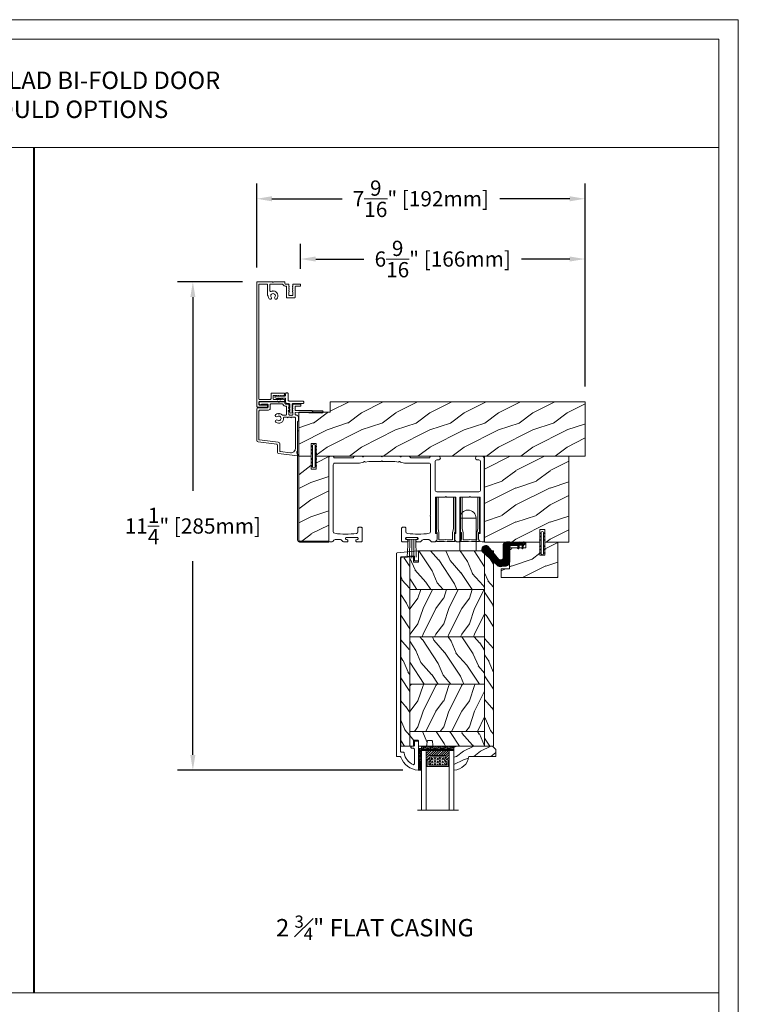
# Model space of a CAD drawing. Units: millimetres. Extents: x 130 to 570, y -34 to 173.
# Drawn here: x 216 to 232, y -15 to 8 of the extents above; entities that cross this region are included whole.
import ezdxf

# ---------------------------------------------------------------- set-up
doc = ezdxf.new("R2010")
doc.units = ezdxf.units.MM
doc.header["$MEASUREMENT"] = 0
doc.layers.get('0').update_dxf_attribs({"lineweight": 18})
doc.styles.add('Cotes', font='arial.ttf')
doc.dimstyles.new('1-1', dxfattribs={"dimscale": 0.03937, "dimtxt": 7, "dimasz": 7, "dimexe": 7, "dimexo": 7, "dimgap": 7, "dimtad": 0, "dimtih": 1, "dimtoh": 1, "dimzin": 0, "dimdsep": 46, "dimtxsty": 'Cotes', "dimcen": 0, "dimadec": 0, "dimazin": 0, "dimtfac": 1, "dimtofl": 0, "dimtmove": 0, "dimatfit": 3, "dimfxl": 0, "dimtolj": 1, "dimtzin": 0, "dimarcsym": 0})
pattern_1 = [(216.8699, (-523.9783, 12.7808), (44.999999, 30.000002), [7.5, -67.5]), (206.5651, (-514.978, 8.281), (-14.99999, -15.00002), [16.7705, -16.7705]), (198.4349, (-514.9783, 0.781), (-30.000007, -14.999976), [9.48684, -37.94733])]
pattern_2 = [(336.87, (-15.9904, -2.3038), (-48.48076, 23.97114), [7.5, -67.5]), (326.565, (-16.593, 7.7404), (20.4904, -5.49036), [16.7705, -16.7705]), (318.435, (-10.098, 11.4904), (27.99036, -18.48078), [9.4868, -37.9473])]

# ---------------------------------------------------------------- blocks, each defined once
blk = doc.blocks.new('D-066')
blk.add_lwpolyline([(69.79, -17.42), (63.39, -17.42), (63.39, -22.06, 0.414214), (63.69, -22.36), (69.78, -22.36, -0.414214), (70.08, -22.66), (70.08, -25.49), (71.35, -25.49), (71.35, -21.39, 0.414214), (71.05, -21.09), (70.61, -21.09), (70.02, -20.84, 0.427591), (69.89, -20.89, -0.312451), (69.61, -21.09), (69.02, -20.84, 0.427591), (68.89, -20.89, -0.312451), (68.61, -21.09), (68.02, -20.84, 0.427591), (67.89, -20.89, -0.312451), (67.61, -21.09), (67.02, -20.84, 0.427591), (66.89, -20.89, -0.312451), (66.61, -21.09), (64.96, -21.09, -0.414214), (64.66, -20.79), (64.66, -18.99, -0.414214), (64.96, -18.69), (66.61, -18.69, -0.312451), (66.89, -18.88, 0.427591), (67.02, -18.94), (67.61, -18.69, -0.312451), (67.89, -18.88, 0.427591), (68.02, -18.94), (68.61, -18.69, -0.312451), (68.89, -18.88, 0.427591), (69.02, -18.94), (69.61, -18.69, -0.312451), (69.89, -18.88, 0.427591), (70.02, -18.94), (70.61, -18.69), (71.05, -18.69, 0.414214), (71.35, -18.39), (71.35, -16.99, -0.261972), (71.65, -16.39), (72.35, -16.39, 0.414214), (72.65, -16.09), (72.65, -9.84), (72.3, -9.49), (72.65, -9.13), (72.65, -0.48, 0.414302), (72.15, 0.02), (0, 0, 0.413864), (-0.5, -0.5), (-0.5, -5.77, 0.414214), (0.1, -6.37), (0.17, -6.37, 0.414214), (0.77, -5.77), (0.77, -1.57, -0.414214), (1.07, -1.27), (2.48, -1.27, -0.414214), (2.78, -1.57), (2.77, -15.81, 0.414214), (3.27, -16.31), (3.54, -16.31, 0.414214), (4.04, -15.81), (4.04, -15.56), (4.3, -14.97, 0.427591), (4.24, -14.84, -0.312451), (4.04, -14.56), (4.3, -13.97, 0.427591), (4.24, -13.84, -0.312451), (4.04, -13.56), (4.3, -12.97, 0.427591), (4.24, -12.84, -0.312451), (4.04, -12.56), (4.3, -11.97, 0.427591), (4.24, -11.84, -0.312451), (4.04, -11.56), (4.04, -9.91, -0.414214), (4.34, -9.61), (6.14, -9.61, -0.414214), (6.44, -9.91), (6.44, -11.56, -0.312451), (6.25, -11.84, 0.427591), (6.19, -11.97), (6.44, -12.56, -0.312451), (6.25, -12.84, 0.427591), (6.19, -12.97), (6.44, -13.56, -0.312451), (6.25, -13.84, 0.427591), (6.19, -13.97), (6.44, -14.56, -0.312451), (6.25, -14.84, 0.427591), (6.19, -14.97), (6.44, -15.56), (6.44, -15.81, 0.414214), (6.94, -16.31), (7.21, -16.31, 0.414214), (7.71, -15.81), (7.71, -8.84, 0.414214), (7.21, -8.34), (4.54, -8.34, -0.414214), (4.04, -7.84), (4.04, -1.56, -0.414214), (4.34, -1.26), (71.08, -1.26, -0.414214), (71.38, -1.56), (71.38, -6.04, -0.414214), (71.08, -6.34), (64.82, -6.34, 0.414214), (64.52, -6.64, 0.168299), (62.76, -7.25, 1), (63.68, -8.43, -2.060023), (63.68, -10.55, 1), (62.76, -11.73, 0.583627), (67.35, -9.84), (66.99, -9.49), (67.35, -9.13, 0.072665), (67.13, -8.34, -0.541592), (67.59, -7.64), (71.08, -7.64, -0.414214), (71.38, -7.94), (71.38, -14.97, -0.306505), (71.2, -15.24, 0.262968), (70.09, -17.13, -0.404352), (69.79, -17.42), (64.96, -17.42)], format="xyb")
blk = doc.blocks.new('D-072')
for points in [[(-0.71, 5.89, 1), (-0.54, 5.43), (0, 5.62), (0, 6.15)], [(2.11, 5.89, -1), (1.94, 5.43), (1.4, 5.62), (1.4, 6.15)], [(-0.71, 3.89, 1), (-0.54, 3.43), (0, 3.62), (0, 4.15)], [(-0.71, 1.89, 1), (-0.54, 1.43), (0, 1.62), (0, 2.15)], [(2.11, 3.89, -1), (1.94, 3.43), (1.4, 3.62), (1.4, 4.15)], [(2.11, 1.89, -1), (1.94, 1.43), (1.4, 1.62), (1.4, 2.15)], [(-0.71, -1.89, -1), (-0.54, -1.43), (0, -1.62), (0, -2.15)], [(-0.71, -3.89, -1), (-0.54, -3.43), (0, -3.62), (0, -4.15)], [(-0.71, -5.89, -1), (-0.54, -5.43), (0, -5.62), (0, -6.15)], [(2.11, -1.89, 1), (1.94, -1.43), (1.4, -1.62), (1.4, -2.15)], [(2.11, -3.89, 1), (1.94, -3.43), (1.4, -3.62), (1.4, -4.15)], [(2.11, -5.89, 1), (1.94, -5.43), (1.4, -5.62), (1.4, -6.15)]]:
    blk.add_hatch(color=256).paths.add_polyline_path(points)
for points in [[(0, 6.15), (-0.71, 5.89, 1), (-0.54, 5.43), (0, 5.62)], [(1.4, 5.62), (1.94, 5.43, 1), (2.11, 5.89), (1.4, 6.15)], [(0, 4.15), (-0.71, 3.89, 1), (-0.54, 3.43), (0, 3.62)], [(0, 2.15), (-0.71, 1.89, 1), (-0.54, 1.43), (0, 1.62)], [(1.4, 3.62), (1.94, 3.43, 1), (2.11, 3.89), (1.4, 4.15)], [(1.4, 1.62), (1.94, 1.43, 1), (2.11, 1.89), (1.4, 2.15)], [(0, -2.15), (-0.71, -1.89, -1), (-0.54, -1.43), (0, -1.62)], [(0, -4.15), (-0.71, -3.89, -1), (-0.54, -3.43), (0, -3.62)], [(0, -6.15), (-0.71, -5.89, -1), (-0.54, -5.43), (0, -5.62)], [(1.4, -1.62), (1.94, -1.43, -1), (2.11, -1.89), (1.4, -2.15)], [(1.4, -3.62), (1.94, -3.43, -1), (2.11, -3.89), (1.4, -4.15)], [(1.4, -5.62), (1.94, -5.43, -1), (2.11, -5.89), (1.4, -6.15)]]:
    blk.add_lwpolyline(points, format="xyb")
blk.add_lwpolyline([(1.4, -6.15, -1), (0, -6.15), (0, 6.15, -1), (1.4, 6.15)], format="xyb", close=True)
blk = doc.blocks.new('PB-011')
at = {"lineweight": 15}
blk.add_lwpolyline([(67.09, -13, 0.431265), (67.39, -12.68, 0.303188), (59.8, -2.63, -0.319055), (59.46, -2.15), (59.46, -0.5, 0.414214), (58.96, 0), (-58.96, 0, 0.388879), (-59.46, -0.46), (-60.51, -12.46, 0.440011), (-60.01, -13), (-55.31, -13, 0.414214), (-54.81, -12.5), (-54.81, -11, 0.414214), (-55.31, -10.5), (-57.28, -10.5, -0.440011), (-57.78, -9.96), (-57.17, -2.96, -0.388879), (-56.67, -2.5), (56.46, -2.5, -0.414214), (56.96, -3), (56.96, -4.1, 0.370863), (57.39, -4.59, -0.257712), (64.17, -9.8, -0.540622), (63.71, -10.5), (55.15, -10.5, -0.414214), (54.65, -10), (54.65, -9, 0.414214), (54.15, -8.5), (53.95, -8.5, 0.414214), (53.45, -9), (53.45, -10, -0.414214), (52.95, -10.5), (50.95, -10.5, 0.414214), (50.45, -11), (50.45, -12.5, 0.414214), (50.95, -13)], format="xyb", close=True, dxfattribs=at).dxf.unprotected_set("ltscale", 0)
blk = doc.blocks.new('PB-024')
h = blk.add_hatch()
h.set_pattern_fill('WOOD1', color=256, scale=15, angle=120, style=0, pattern_type=2)
h.set_pattern_definition([(336.8699, (214.3102, 7.977), (-48.480763, 23.97114), [7.5, -67.5]), (326.565, (213.7073, 18.021), (20.4904, -5.49036), [16.7705, -16.7705]), (318.435, (220.2025, 21.771), (27.99036, -18.48078), [9.4868, -37.9473])])
h.paths.add_polyline_path([(114, 0), (0, 0), (0, -5.25), (114, -5.25)])
h = blk.add_hatch()
h.set_pattern_fill('WOOD1', color=256, scale=15, angle=120, style=0, pattern_type=2)
h.set_pattern_definition(pattern_2)
edge = h.paths.add_edge_path()
edge.add_line((8.6, -5.25), (0, -5.25))
edge.add_line((0, -5.25), (0, -35.07))
edge.add_arc((0.5, -35.07), 0.5, 180, 270)
edge.add_line((0.5, -35.57), (2.8, -35.77))
edge.add_arc((2.8, -36.27), 0.5, 0, 90, ccw=False)
edge.add_line((3.3, -36.27), (3.3, -38.27))
edge.add_arc((2.8, -38.27), 0.5, -80.06052, 0, ccw=False)
edge.add_line((2.89, -38.76), (0.41, -38.98))
edge.add_arc((0.5, -39.47), 0.5, 99.93948, 180)
edge.add_line((0, -39.47), (0, -43.75))
edge.add_line((0, -43.75), (2.87, -43.75))
edge.add_arc((2.87, -44.25), 0.5, 0, 90, ccw=False)
edge.add_line((3.37, -44.25), (3.37, -46.25))
edge.add_arc((2.87, -46.25), 0.5, 270, 360, ccw=False)
edge.add_line((2.87, -46.75), (0, -46.75))
edge.add_line((0, -46.75), (0, -48.95))
edge.add_line((0, -48.95), (8.6, -48.95))
edge.add_line((8.6, -48.95), (8.6, -5.25))
h = blk.add_hatch()
h.set_pattern_fill('WOOD1', color=256, scale=15, style=0, pattern_type=2)
h.set_pattern_definition(pattern_1)
h.paths.add_polyline_path([(36.2, -5.25), (8.6, -5.25), (8.6, -48.95), (36.2, -48.95)])
h = blk.add_hatch()
h.set_pattern_fill('WOOD1', color=256, scale=15, angle=120, style=0, pattern_type=2)
h.set_pattern_definition([(336.8699, (-95.1175, -147.6924), (-48.480763, 23.97114), [7.5, -67.5]), (326.565, (-95.7204, -137.648), (20.4904, -5.49036), [16.7705, -16.7705]), (318.435, (-89.225, -133.898), (27.99036, -18.48078), [9.48684, -37.9473])])
h.paths.add_polyline_path([(114, -5.25), (91.4, -5.25), (91.4, -48.95), (110.38, -48.95), (110.57, -46.75), (107.27, -46.75), (107.27, -43.75), (114, -43.75)])
h.paths.add_polyline_path([(63.8, -5.25), (36.2, -5.25), (36.2, -48.95), (63.8, -48.95)])
h = blk.add_hatch()
h.set_pattern_fill('WOOD1', color=256, scale=15, style=0, pattern_type=2)
h.set_pattern_definition(pattern_1)
h.paths.add_polyline_path([(91.4, -5.25), (63.8, -5.25), (63.8, -48.95), (91.4, -48.95)])
h = blk.add_hatch()
h.set_pattern_fill('WOOD1', color=256, scale=15, angle=120, style=0, pattern_type=2)
h.set_pattern_definition(pattern_2)
h.paths.add_polyline_path([(109.46, -54.2, 0.414162), (109.96, -53.7), (110.38, -48.95), (0, -48.95), (0, -54.2)])
for p, q in [((8.6, -5.25), (8.6, -48.95)), ((36.2, -5.25), (36.2, -48.95)), ((63.8, -5.25), (63.8, -48.95)), ((91.4, -5.25), (91.4, -48.95)), ((0, -48.95), (110.38, -48.95))]:
    blk.add_line(p, q)
blk.add_lwpolyline([(114, -5.25), (114, 0), (0, 0), (0, -5.25)], close=True)
blk.add_lwpolyline([(3.37, -44.25, 0.414214), (2.87, -43.75), (0, -43.75), (0, -39.47, -0.414214), (0.5, -38.97), (2.8, -38.77, 0.414214), (3.3, -38.27), (3.3, -36.27, 0.414214), (2.8, -35.77), (0.5, -35.57, -0.414214), (0, -35.07), (0, -5.25), (114, -5.25), (114, -43.75), (107.27, -43.75), (107.27, -46.75), (110.57, -46.75), (109.96, -53.7, -0.414337), (109.46, -54.2), (0, -54.2), (0, -46.75), (2.87, -46.75, 0.414214), (3.37, -46.25)], format="xyb", close=True)
blk = doc.blocks.new('FS-002 - Rec')
h = blk.add_hatch()
h.set_pattern_fill('WOOD1', color=256, scale=20, angle=180, style=0, pattern_type=2)
h.set_pattern_definition([(36.87, (-8.3, -51.75), (-60, -40), [10, -90]), (26.565, (-20.3, -45.75), (20, 20.00003), [22.3607, -22.3607]), (18.435, (-20.3, -35.75), (40, 19.99997), [12.6491, -50.5964])])
h.paths.add_polyline_path([(-148.7, 0), (-148.7, -6), (-167, -6), (-167, -31.75), (-159.75, -31.75), (-159.75, -24.25), (-156.75, -24.25), (-156.75, -31.75), (-0.3, -31.75), (-0.3, 0)])
for p, q in [((0, 0), (-148.7, 0)), ((-148.7, 0), (-148.7, -6)), ((0, -31.75), (0, 0)), ((-148.7, -6), (-167, -6)), ((-167, -6), (-167, -31.75)), ((-159.75, -31.75), (-159.75, -24.25)), ((-159.75, -24.25), (-156.75, -24.25)), ((-156.75, -24.25), (-156.75, -31.75)), ((-167, -31.75), (-159.75, -31.75)), ((-156.75, -31.75), (0, -31.75))]:
    blk.add_line(p, q)
blk = doc.blocks.new('Rec Front Board')
blk.add_lwpolyline([(17.5, -64.35), (17.5, -65), (0.5, -65, -0.414214), (-0.65, -63.85), (-0.65, 0), (0, 0), (0, -63.85, 0.414214), (0.5, -64.35)], format="xyb", close=True)
blk = doc.blocks.new('FS-009')
blk.add_blockref('Rec Front Board', (117.45, 154.78))
blk = doc.blocks.new('FS-008')
h = blk.add_hatch()
h.set_pattern_fill('WOOD1', color=256, scale=20, angle=180, style=0, pattern_type=2)
h.set_pattern_definition([(36.87, (2.25, -2.5), (-60, -40), [10, -90]), (26.565, (-9.75, 3.5), (20, 20), [22.3607, -22.3607]), (18.435, (-9.75, 13.5), (40, 19.99997), [12.649, -50.5964])])
h.paths.add_polyline_path([(3, 0), (3, -7.5), (0, -7.5), (0, 0), (-7.25, 0), (-7.25, -49.5), (10.25, -49.5), (10.25, 0)])
blk.add_lwpolyline([(10.25, 0), (3, 0), (3, -7.5), (0, -7.5), (0, 0), (-7.25, 0), (-7.25, -49.5), (10.25, -49.5)], close=True)
blk = doc.blocks.new('V-004')
h = blk.add_hatch()
h.set_pattern_fill('EXM', color=256, scale=4, style=0, pattern_type=2)
h.set_pattern_definition([(153.435, (-25.4281, -37.6341), (3.999997, -4.000005), [0.89443, -8.04984]), (26.565, (-28.2281, -37.9141), (3.999997, 4.000005), [0.89443, -8.04984]), (0, (-27.428, -37.514), (4, 4), [0.8, -3.2]), (333.435, (-26.6281, -37.5141), (-3.999997, 4.000005), [0.89443, -8.04984]), (206.565, (-25.8281, -37.9141), (-3.999997, -4.000005), [0.89443, -8.04984]), (180, (-26.628, -38.314), (-4, -4), [0.8, -3.2]), (153.435, (-27.4281, -38.3141), (3.999997, -4.000005), [0.89443, -8.04984]), (26.565, (-26.2281, -38.5541), (3.999997, 4.000005), [0.89443, -8.04984]), (153.435, (-25.4281, -38.9541), (3.999997, -4.000005), [0.89443, -8.04984]), (26.565, (-28.2281, -39.2341), (3.999997, 4.000005), [0.89443, -8.04984]), (0, (-27.428, -38.834), (4, 4), [0.8, -3.2]), (333.435, (-26.6281, -38.8341), (-3.999997, 4.000005), [0.89443, -8.04984]), (206.565, (-25.8281, -39.2341), (-3.999997, -4.000005), [0.89443, -8.04984]), (180, (-26.628, -39.634), (-4, -4), [0.8, -3.2]), (153.435, (-27.4281, -39.6341), (3.999997, -4.000005), [0.89443, -8.04984]), (26.565, (-26.2281, -39.9141), (3.999997, 4.000005), [0.89443, -8.04984]), (153.435, (-25.4281, -40.3141), (3.999997, -4.000005), [0.89443, -8.04984]), (26.565, (-26.2281, -41.2341), (3.999997, 4.000005), [0.89443, -8.04984]), (26.565, (-28.2281, -40.5541), (3.999997, 4.000005), [0.89443, -8.04984]), (0, (-27.428, -40.154), (4, 4), [0.8, -3.2]), (333.435, (-26.6281, -40.1541), (-3.999997, 4.000005), [0.89443, -8.04984]), (206.565, (-25.8281, -40.5541), (-3.999997, -4.000005), [0.89443, -8.04984]), (180, (-26.628, -40.954), (-4, -4), [0.8, -3.2]), (153.435, (-27.4281, -40.9541), (3.999997, -4.000005), [0.89443, -8.04984]), (0, (-29.428, -40.834), (4, 4), [0.8, -3.2]), (333.435, (-28.6281, -40.8341), (-3.999997, 4.000005), [0.89443, -8.04984]), (0, (-29.428, -39.514), (4, 4), [0.8, -3.2]), (333.435, (-28.6281, -39.5141), (-3.999997, 4.000005), [0.89443, -8.04984]), (206.565, (-27.8281, -39.9141), (-3.999997, -4.000005), [0.89443, -8.04984]), (180, (-28.628, -40.314), (-4, -4), [0.8, -3.2]), (0, (-29.428, -38.154), (4, 4), [0.8, -3.2]), (333.435, (-28.6281, -38.1541), (-3.999997, 4.000005), [0.89443, -8.04984]), (206.565, (-27.8281, -38.5541), (-3.999997, -4.000005), [0.89443, -8.04984]), (180, (-28.628, -38.954), (-4, -4), [0.8, -3.2]), (206.565, (-27.8281, -37.2341), (-3.999997, -4.000005), [0.89443, -8.04984]), (180, (-28.628, -37.634), (-4, -4), [0.8, -3.2])])
h.paths.add_polyline_path([(8.87, -0.09, 0.414214), (9.37, 0.41), (9.37, 1.41, 0.414214), (8.87, 1.91), (-9.13, 1.91, 0.414214), (-9.63, 1.41), (-9.63, 0.41, 0.414214), (-9.13, -0.09)])
blk.add_lwpolyline([(-9.63, 1.41, -0.414214), (-9.13, 1.91), (8.87, 1.91, -0.414214), (9.37, 1.41), (9.37, 0.41, -0.414214), (8.87, -0.09), (-9.13, -0.09, -0.414214), (-9.63, 0.41)], format="xyb", close=True)
blk = doc.blocks.new('V-006')
h = blk.add_hatch()
h.set_pattern_fill('GRAVEL', color=256, scale=0.075, style=0)
h.set_pattern_definition([(228.0128, (-26.72399, -53.63578), (-15.24001295, -17.14502107), [0.25629, -25.372875]), (184.9697, (-26.89544, -53.826285), (22.86003698, 1.90498656), [0.439804, -43.5405]), (132.5104, (-27.33359, -53.86438), (19.04998614, -20.95502047), [0.31011, -30.701025]), (267.2737, (-28.07654, -54.340635), (1.90499173, 38.09998774), [0.400504, -39.6498]), (292.8337, (-28.09559, -54.740685), (-9.52502704, 22.860013), [0.392726, -38.87985]), (357.2737, (-27.94319, -55.102635), (-38.09998774, 1.90499173), [0.400504, -39.6498]), (37.6942, (-27.54314, -55.121685), (-24.765015646, -19.04998302), [0.529645, -52.434825]), (72.2553, (-27.12404, -54.797835), (13.335026674, 41.910012155), [0.50004, -49.503975]), (121.4296, (-26.97164, -54.321585), (-15.24000393, 24.76497087), [0.40186, -39.784125]), (175.2364, (-27.18119, -53.97868), (20.95498354, -1.90498212), [0.458785, -22.480425]), (222.3974, (-27.63839, -53.940585), (-22.86000069, -20.95497274), [0.593309, -58.7376]), (138.8141, (-26.19059, -54.35968), (-13.3349915, 11.4299824), [0.202504, -20.04795]), (171.4692, (-26.34299, -54.22633), (24.7649622, -3.8100096), [0.38526, -38.14095]), (225, (-26.724, -54.1692), (-3e-16, -1.905), [0.269407, -2.42467]), (203.1986, (-26.85734, -53.94058), (9.5250321, 3.8100167), [0.14508, -14.36295]), (291.8014, (-26.9907, -53.99773), (-1.9050013, 5.7150037), [0.205175, -10.0536]), (30.9638, (-26.9145, -54.18823), (5.714994, 3.810003), [0.33324, -10.774725]), (161.5651, (-26.62874, -54.0168), (3.810002, -1.904997), [0.240965, -5.783175]), (16.3895, (-28.09559, -53.99773), (19.05001051, 5.71498811), [0.337566, -33.4191]), (70.3462, (-27.77174, -53.90248), (-7.61997877, -20.95497037), [0.2832, -28.03665]), (293.1986, (-26.62874, -53.63578), (-3.8100167, 9.5250321), [0.29016, -14.2179]), (343.6105, (-26.51444, -53.90248), (-19.05001051, 5.71498811), [0.337566, -33.4191]), (339.444, (-28.0956, -55.17883), (-9.5250118, 3.8099954), [0.325526, -15.950775]), (294.7751, (-27.79079, -55.29313), (-9.5249778, 20.95499027), [0.272754, -27.0027]), (66.8014, (-26.6097, -55.54078), (3.8100167, 9.5250321), [0.29016, -14.2179]), (17.354, (-26.49539, -55.27408), (-24.76500134, -7.6199885), [0.319337, -31.6143]), (69.444, (-27.54314, -55.54078), (-3.8099954, -9.5250118), [0.162764, -16.1136]), (101.3099, (-26.724, -55.5408), (-1.9049906, 7.6199756), [0.097136, -9.6165]), (165.9638, (-26.74304, -55.44553), (5.715004, -1.9049967), [0.392726, -7.461787]), (186.009, (-27.12404, -55.35028), (19.04997191, 1.90499555), [0.36395, -36.03105]), (303.6901, (-26.9145, -54.3597), (-1.9050007, 3.8099963), [0.274743, -6.593835]), (353.1572, (-26.76209, -54.588285), (32.38501339, -3.81001706), [0.479668, -47.487]), (60.9454, (-26.28584, -54.64543), (-7.6199823, -13.3349682), [0.19613, -19.41705]), (90, (-26.1906, -54.474), (-1.905, 1.905), [0.1143, -1.7907]), (120.2564, (-27.16214, -55.29313), (7.61998385, -13.33499327), [0.26465, -26.200425]), (48.0128, (-27.29549, -55.06453), (15.24001295, 17.14502107), [0.512582, -25.1166]), (0, (-26.9526, -54.6835), (1.905, 1.905), [0.4953, -1.4097]), (325.3048, (-26.45729, -54.68353), (-19.049967, 13.33500127), [0.301208, -29.819475]), (254.0546, (-26.20964, -54.85498), (-1.9050049, -7.6200182), [0.27737, -13.591275]), (207.646, (-26.28584, -55.121685), (-36.19498729, -19.05001198), [0.45161, -44.709375]), (175.4261, (-26.68589, -55.331235), (-24.7650057, 1.90499078), [0.477772, -47.29935]), (175.4261, (-26.68589, -55.331235), (-24.7650057, 1.90499078), [0.477772, -47.29935])])
h.paths.add_polyline_path([(6.3565, 0), (6.3565, 1.6), (-6.3565, 1.6), (-6.3565, 0)])
blk.add_line((-6.3565, 0), (-6.3565, 1.6))
blk.add_lwpolyline([(-6.3565, 0), (-6.3565, 1.6), (6.3565, 1.6), (6.3565, 0)], close=True)
blk = doc.blocks.new('V-033')
h = blk.add_hatch()
h.set_pattern_fill('ANSI31', color=256, scale=8, style=0)
h.set_pattern_definition([(45, (-478.406, -84.2616), (-0.7071068, 0.7071068), [])])
edge = h.paths.add_edge_path()
edge.add_line((3.4, 7.45), (2.8, 7.45))
edge.add_line((2.8, 7.45), (2.8, 0))
edge.add_line((2.8, 0), (16.2, 0))
edge.add_line((16.2, 0), (16.2, 7.45))
edge.add_line((16.2, 7.45), (15.6, 7.45))
edge.add_line((15.6, 7.45), (15.6, 5.98))
edge.add_arc((15.3, 5.98), 0.3, -81.15012, 0, ccw=False)
edge.add_arc((15.6, 4.05), 1.65, 98.84988, 180)
edge.add_line((13.95, 4.05), (13.95, 3.25))
edge.add_arc((13.65, 3.25), 0.3, 270, 360, ccw=False)
edge.add_line((13.65, 2.95), (5.35, 2.95))
edge.add_arc((5.35, 3.25), 0.3, 180, 270, ccw=False)
edge.add_line((5.05, 3.25), (5.05, 4.05))
edge.add_arc((3.4, 4.05), 1.65, 0, 81.15012)
edge.add_arc((3.7, 5.98), 0.3, 180, 261.15012, ccw=False)
edge.add_line((3.4, 5.98), (3.4, 7.45))
h = blk.add_hatch()
h.set_pattern_fill('HEX', color=256, scale=4, style=0)
h.set_pattern_definition([(0, (-459.4386, -84.2616), (0, 0.8660254), [0.5, -1]), (120, (-459.4386, -84.2616), (-0.75, -0.4330127), [0.5, -1]), (60, (-458.9386, -84.2616), (-0.75, 0.4330127), [0.5, -1])])
edge = h.paths.add_edge_path()
edge.add_line((5.9, 3.8), (5.9, 4.05))
edge.add_arc((3.4, 4.05), 2.5, 360, 430.12313)
edge.add_line((4.25, 6.4), (4.25, 8.6))
edge.add_line((4.25, 8.6), (14.75, 8.6))
edge.add_line((14.75, 8.6), (14.75, 6.4))
edge.add_arc((15.6, 4.05), 2.5, 109.87687, 180)
edge.add_line((13.1, 4.05), (13.1, 3.8))
edge.add_line((13.1, 3.8), (5.9, 3.8))
at = {"ltscale": 1.5}
blk.add_line((-2.7, 34.8), (21.22, 34.8), dxfattribs=at)
for points in [[(2.8, 34.8), (2.8, 0), (0, 0), (0, 34.8)], [(19, 34.8), (19, 0), (16.2, 0), (16.2, 34.8)], [(3.4, 7.45), (2.8, 7.45), (2.8, 0), (16.2, 0), (16.2, 7.45), (15.6, 7.45)]]:
    blk.add_lwpolyline(points)
for points in [[(3.4, 7.45), (2.8, 7.45), (2.8, 0), (16.2, 0), (16.2, 7.45), (15.6, 7.45), (15.6, 5.98, -0.369664), (15.35, 5.68, 0.369664), (13.95, 4.05), (13.95, 3.25, -0.414214), (13.65, 2.95), (5.35, 2.95, -0.414214), (5.05, 3.25), (5.05, 4.05, 0.369664), (3.65, 5.68, -0.369664), (3.4, 5.98)], [(5.35, 2.95, -0.414214), (5.05, 3.25), (5.05, 4.05, 0.369664), (3.65, 5.68, -0.369664), (3.4, 5.98), (3.4, 9.15, -0.414214), (3.7, 9.45), (15.3, 9.45, -0.414214), (15.6, 9.15), (15.6, 5.98, -0.369664), (15.35, 5.68, 0.369664), (13.95, 4.05), (13.95, 3.25, -0.414214), (13.65, 2.95)], [(5.9, 3.8), (5.9, 4.05, 0.31589), (4.25, 6.4), (4.25, 8.6), (14.75, 8.6), (14.75, 6.4, 0.31589), (13.1, 4.05), (13.1, 3.8)]]:
    blk.add_lwpolyline(points, format="xyb", close=True)
for points in [[(2.91, 7.45), (3.29, 7.45), (3.29, 9.45), (2.91, 9.45)], [(16.09, 7.45), (15.71, 7.45), (15.71, 9.45), (16.09, 9.45)]]:
    blk.add_lwpolyline(points, close=True)
blk = doc.blocks.new('D-086')
h = blk.add_hatch()
h.set_pattern_fill('WOOD1', color=256, scale=10, style=0, pattern_type=2)
h.set_pattern_definition([(216.8699, (-335.2539, -33.65), (29.999999, 20.000001), [5, -45]), (206.5651, (-329.254, -36.65), (-9.99999, -10.000013), [11.18034, -11.18034]), (198.4349, (-329.254, -41.65), (-20.000004, -9.999984), [6.32456, -25.29822])])
edge = h.paths.add_edge_path()
edge.add_line((-22.5, 0), (0, 0))
edge.add_line((0, 0), (0, 14.03))
edge.add_arc((0.54, 4.7), 9.34, 93.30502, 171.39183)
edge.add_line((-8.7, 6.1), (-24.5, 6.1))
edge.add_line((-24.5, 6.1), (-24.5, 2))
edge.add_line((-24.5, 2), (-22.5, 0))
blk.add_lwpolyline([(-22.5, 0), (0, 0), (0, 14.03, 0.354545), (-8.7, 6.1), (-24.5, 6.1), (-24.5, 2)], format="xyb", close=True)
blk = doc.blocks.new('FS-005')
h = blk.add_hatch()
h.set_pattern_fill('WOOD1', color=256, scale=20, angle=180, style=0, pattern_type=2)
h.set_pattern_definition([(36.8699, (-135800.748, -18691.1526), (-59.99999836, -40.00000247), [10, -90]), (26.5651, (-135812.748, -18685.153), (19.99998316, 20.0000262), [22.36068, -22.36068]), (18.4349, (-135812.748, -18675.1526), (40.0000087, 19.99996806), [12.64912, -50.59644])])
h.paths.add_polyline_path([(-20.6, -3.2), (-11.1, -3.2), (-11.1, 0), (-3, 0), (-3, -7.5), (0, -7.5), (0, 0), (7.5, 0), (7.5, -16.5), (7.5, -20.5), (-25.6, -20.5), (-25.6, -15.5), (-20.6, -15.5)])
blk.add_lwpolyline([(7.5, -20.5), (-25.6, -20.5), (-25.6, -15.5), (-20.6, -15.5), (-20.6, -3.2), (-11.1, -3.2), (-11.1, 0), (-3, 0), (-3, -7.5), (0, -7.5), (0, 0), (7.5, 0), (7.5, -16.5)], close=True)
blk = doc.blocks.new('CF-068')
for p, q in [((-2.69, 11.59), (-2.21, 1.07)), ((-1.46, 11.59), (-1.26, 1.11)), ((-0.1, 1.16), (-0.1, 12.16)), ((-0.1, 1.16), (-0.1, 11.59)), ((1.2, 11.59), (1.05, 1.11)), ((2.49, 11.59), (2.21, 1.07)), ((-0.1, 1.16), (-3.45, 1.03)), ((-3.45, 1.03), (-3.15, 0)), ((-3.36, 1.17), (-2.56, 1.45)), ((3.15, 0), (-3.15, 0)), ((-3.15, 0), (3.15, 0)), ((-2.3, 1.83), (-2.3, 2.1)), ((3.36, 1.03), (-0.1, 1.16)), ((2.3, 2.1), (2.3, 1.83)), ((2.56, 1.45), (3.36, 1.17)), ((3.15, 0), (3.36, 1.03))]:
    blk.add_line(p, q)
blk.add_arc((2.7, 1.83), 0.4, 180, 250)
blk = doc.blocks.new('D-007')
for points in [[(0.18, -12, -0.84045), (-0.04, -12.74), (-11.13, -11.38, -0.378866), (-11.7, -10.73), (-11.7, -6.52, 0.384203), (-12.24, -5.93), (-23.13, -4.64, -0.384203), (-23.85, -3.85), (-23.85, 14.43, -0.414214), (-23.05, 15.23), (-17.88, 15.23, 0.414214), (-17.28, 15.83), (-17.28, 16.99, 0.344238), (-17.66, 17.47), (-20.87, 17.48, 0.3902), (-21.17, 17.2, -0.505766), (-21.45, 17.03), (-22.27, 17.37, -0.305321), (-22.58, 17.83), (-22.58, 18.28, -0.414214), (-22.08, 18.78), (-11.48, 18.78, -0.198912), (-11.31, 18.7), (-11.13, 18.53, 0.414214), (-10.85, 18.53), (-10.68, 18.7, -0.198912), (-10.5, 18.78), (-7.75, 18.78, -0.414214), (-7.45, 18.48), (-7.45, 17.82, 0.170626), (-7.42, 17.73, 0.240371), (-6.85, 17.48), (-5.45, 17.48, -0.414214), (-5.15, 17.18), (-5.15, 16.76, 0.117306), (-5.13, 16.69), (-4.91, 16.25, -0.403953), (-5, 15.99, 0.220674), (-5.15, 15.79, 0.168278), (-5.13, 15.69), (-4.91, 15.25, -0.403953), (-5, 14.99, 0.220674), (-5.15, 14.79, 0.168278), (-5.13, 14.69), (-4.91, 14.25, -0.403953), (-5, 13.99, 0.220674), (-5.15, 13.79, 0.168278), (-5.13, 13.69), (-4.91, 13.25, -0.403953), (-5, 12.99, 0.273678), (-5.15, 12.73), (-5.15, 11.38, 0.414214), (-4.85, 11.08), (-3.05, 11.08, 0.414214), (-2.75, 11.38), (-2.75, 12.73, 0.273678), (-2.91, 12.99, -0.403953), (-2.99, 13.25), (-2.77, 13.69, 0.168278), (-2.76, 13.79, 0.220674), (-2.91, 13.99, -0.403953), (-2.99, 14.25), (-2.77, 14.69, 0.168278), (-2.76, 14.79, 0.220674), (-2.91, 14.99, -0.403953), (-2.99, 15.25), (-2.77, 15.69, 0.168278), (-2.76, 15.79, 0.220674), (-2.91, 15.99, -0.403953), (-2.99, 16.25), (-2.77, 16.69, 0.117306), (-2.75, 16.76), (-2.75, 17.18, -0.414214), (-2.45, 17.48), (1.35, 17.48, -0.414214), (1.95, 16.88), (1.95, 16.81, -0.414214), (1.35, 16.21), (-1.18, 16.21, 0.414214), (-1.48, 15.91), (-1.48, 14.09, 0.409111), (-1.19, 13.79), (8.28, 13.62, -0.198912), (8.46, 13.55), (8.62, 13.38, 0.414214), (8.9, 13.37), (9.08, 13.54, -0.198912), (9.25, 13.61), (14.2, 13.52, -0.414214), (14.79, 12.91), (14.79, 12.84, -0.414214), (14.18, 12.25), (-1.18, 12.52, 0.414214), (-1.48, 12.22), (-1.48, 11.68, 0.414214), (-0.88, 11.08), (-0.6, 11.08, -0.341999), (-0.02, 10.63, 0.341999), (0.17, 10.48), (0.4, 10.48), (0.4, 7.48), (0.2, 7.48, 0.414214), (0, 7.28), (0, -9.74, -0.210042), (-0.1, -9.96, 0.524065)], [(-10.18, -10.18), (-4.1, -10.93, 0.450467), (-1.3, -8.45), (-1.3, 9.21, 0.414214), (-1.9, 9.81), (-3.5, 9.81, 0.341999), (-3.69, 9.66, -0.774597), (-4.08, 9.66, 0.341999), (-4.27, 9.81), (-5.5, 9.81, 0.341999), (-5.69, 9.66, -0.774597), (-6.08, 9.66, 0.341999), (-6.27, 9.81), (-7.87, 9.81, 0.454272), (-8.17, 9.47, -0.674109), (-12.76, 6.85, -1), (-11.83, 8.03, 2.060023), (-11.83, 10.15, -1), (-12.76, 11.33, -0.124116), (-11.48, 11.89, -0.244295), (-11.26, 11.82), (-11.14, 11.69, 0.414214), (-10.85, 11.69), (-10.72, 11.82, -0.244295), (-10.5, 11.89, -0.148245), (-9.03, 11.15, 0.192761), (-8.85, 11.08), (-6.72, 11.08, 0.414214), (-6.42, 11.38), (-6.42, 15.91, 0.435632), (-6.74, 16.21, -0.311175), (-8.66, 17.33, 0.291386), (-8.93, 17.51), (-15.71, 17.51, 0.414214), (-16.01, 17.21), (-16.01, 14.96, -0.414214), (-17.01, 13.96), (-21.98, 13.96, 0.414214), (-22.58, 13.36), (-22.58, -3.13, 0.390067), (-22.31, -3.43), (-11.28, -4.75, -0.379786), (-10.4, -5.74), (-10.4, -9.93, 0.378866)]]:
    blk.add_lwpolyline(points, format="xyb", close=True)
blk = doc.blocks.new('CF-020')
h = blk.add_hatch()
h.set_pattern_fill('HEX', color=256, scale=2, style=0)
h.set_pattern_definition([(0, (-43.30355, -43.50562), (0, 0.4330127), [0.25, -0.5]), (120, (-43.30355, -43.50562), (-0.375, -0.2165064), [0.25, -0.5]), (60, (-43.05355, -43.50562), (-0.375, 0.2165064), [0.25, -0.5])])
h.paths.add_polyline_path([(-12.4, 8.01), (-12.4, 0.67, 0.074237), (-12.39, 0.6), (-12.39, 0.6, -0.074242), (-12.4, 0.67), (-12.4, 8.01, 0.69054), (-15.31, 9.42), (-21.54, 1.89, -0.915232), (-24.45, 4.74), (-15.97, 12.52, -0.110441), (-14.89, 13.05, -0.100064), (-13.36, 13.1), (-10.84, 12.76), (-10.38, 12.61, -0.257913), (-8.99, 10.72), (-8.99, 1.87, 0.205333), (-8.58, 1.16, 0.096707), (-7.63, 0.75), (-3.83, 0.75), (-3.83, 0.85), (-7.04, 0.85, -0.161476), (-8.49, 1.28, -0.231989), (-8.84, 1.97), (-8.84, 10.72, 0.31681), (-10.82, 12.92), (-13.34, 13.26, 0.10003), (-14.93, 13.21, 0.146213), (-16.38, 12.37), (-24.56, 4.86, 0.923846), (-21.43, 1.78), (-15.2, 9.3, -0.692197), (-12.57, 8.02), (-12.57, 0.65, 0.070464), (-12.56, 0.58, 0.332869), (-10.73, -0.8), (-8.75, -0.76, 0.054003), (-6.75, -0.34), (-6.29, -0.19, -0.111408), (-5.71, -0.1), (-3.83, -0.1), (-3.83, 0), (-10.63, 0, -0.414214), (-10.87, 0.25), (-10.87, 4.49), (-10.25, 4.49), (-10.25, 1.37, 0.414214), (-9.62, 0.75), (-7.63, 0.75, -0.096707), (-8.58, 1.16, -0.205333), (-8.99, 1.87), (-8.99, 10.72, 0.257913), (-10.38, 12.61), (-10.84, 12.76), (-13.36, 13.1, 0.100064), (-14.89, 13.05, 0.110441), (-15.97, 12.52), (-24.45, 4.74, 0.915232), (-21.54, 1.89), (-15.31, 9.42, -0.69054)])
at = {"ltscale": 10}
h = blk.add_hatch(dxfattribs=at)
h.set_pattern_fill('ANSI31', color=256, scale=2.5, style=0)
h.set_pattern_definition([(135, (-52.308, -64.25286), (0.2209709, 0.2209709), [])])
h.paths.add_polyline_path([(-1.16, 3.06), (-1.77, 2.96), (-1.38, 0.75), (-0.75, 0.75)])
h.paths.add_polyline_path([(-3.52, 3.06), (-4.14, 2.96), (-3.75, 0.75), (-3.12, 0.75)])
h.paths.add_polyline_path([(-3.9, -0.88), (-3.29, -0.99), (-3.12, 0), (-3.75, 0)])
at = {"lineweight": 30}
for points in [[(-3.83, 0), (-3.83, -0.1), (-5.71, -0.1, 0.111408), (-6.29, -0.19), (-6.75, -0.34, -0.054003), (-8.75, -0.76), (-10.73, -0.8, -0.332869), (-12.56, 0.58, -0.070464), (-12.57, 0.65), (-12.57, 8.02, 0.692197), (-15.2, 9.3), (-21.43, 1.78, -0.923846), (-24.56, 4.86), (-16.38, 12.37, -0.146213), (-14.93, 13.21, -0.10003), (-13.34, 13.26), (-10.82, 12.92, -0.31681), (-8.84, 10.72), (-8.84, 1.97, 0.231989), (-8.49, 1.28, 0.161476), (-7.04, 0.85), (-3.83, 0.85), (-3.83, 0.75)], [(-7.63, 0.75, -0.096707), (-8.58, 1.16, -0.205333), (-8.99, 1.87), (-8.99, 10.72, 0.257913), (-10.38, 12.61), (-10.84, 12.76), (-13.36, 13.1, 0.100064), (-14.89, 13.05, 0.110441), (-15.97, 12.52), (-24.45, 4.74, 0.915232), (-21.54, 1.89), (-15.31, 9.42, -0.69054), (-12.4, 8.01), (-12.4, 0.67, 0.074237), (-12.39, 0.6, 0.328155), (-10.74, -0.63), (-8.75, -0.6, 0.053336), (-6.8, -0.18)]]:
    blk.add_lwpolyline(points, format="xyb", dxfattribs=at)
at = {"lineweight": 40}
blk.add_lwpolyline([(-10.25, 4.49), (-10.87, 4.49), (-10.87, 0.25, 0.414214), (-10.63, 0), (-1.5, 0, 2.414214), (-0.75, 0.75), (-9.62, 0.75, -0.414214), (-10.25, 1.37)], format="xyb", close=True, dxfattribs=at)
for points in [[(-3.12, 0.75), (-3.52, 3.06), (-4.14, 2.96), (-3.75, 0.75)], [(-1.38, 0.75), (-1.77, 2.96), (-1.16, 3.06), (-0.75, 0.75)], [(-3.12, 0), (-3.29, -0.99), (-3.9, -0.88), (-3.75, 0)]]:
    blk.add_lwpolyline(points)
blk = doc.blocks.new('FS-006')
h = blk.add_hatch()
h.set_pattern_fill('WOOD1', color=256, scale=20, angle=90, style=0, pattern_type=2)
h.set_pattern_definition([(306.8699, (-18725.5695, 135638.1757), (-40.00000247, 59.99999836), [10, -90]), (296.5651, (-18719.5695, 135650.176), (20.0000262, -19.99998316), [22.36068, -22.36068]), (288.4349, (-18709.5695, 135650.176), (19.99996806, -40.0000087), [12.64912, -50.59644])])
h.paths.add_polyline_path([(-50.2, -35.3), (-50.2, -49.3), (-50.2, -37.74), (-50.2, -49.3), (0, -49.3), (0, 0), (-50.2, 0), (-50.2, -32.3), (-42.7, -32.3), (-42.7, -35.3)])
blk.add_lwpolyline([(-50.2, -35.3), (-50.2, -49.3), (-50.2, -37.74), (-50.2, -49.3), (0, -49.3), (0, 0), (-50.2, 0), (-50.2, -32.3), (-42.7, -32.3), (-42.7, -35.3)], close=True)
blk = doc.blocks.new('FS-007')
blk.add_lwpolyline([(-163.08, 81.98), (-163.08, 103.04), (-157.57, 103.04), (-157.17, 103.44), (-156.77, 103.04), (-151.25, 103.04), (-151.25, 81.98), (-152.13, 81.98), (-152.13, 79.01, 0.414207), (-150.13, 77.01), (-148.97, 77.01), (-148.97, 126.02, 0.389082), (-149.88, 127.01), (-153.14, 127.01, 0.814322), (-153.13, 124.81), (-151.97, 124.81, -0.414214), (-150.97, 123.81), (-150.97, 107.29, -0.414214), (-151.97, 106.29), (-176.5, 106.3, -0.414214), (-177.5, 107.3), (-177.5, 123.81, -0.414214), (-176.5, 124.81), (-175.34, 124.81, 0.814322), (-175.33, 127.01), (-180.07, 127.01, 0.414214), (-180.57, 126.51, -0.414214), (-181.07, 126.01), (-191.36, 126.01, -0.198912), (-191.71, 126.16), (-192.42, 126.86, 0.198912), (-192.77, 127.01), (-197.17, 127.01, -1), (-197.97, 127.01), (-208.17, 127.01), (-208.57, 126.61), (-208.97, 127.01), (-219.17, 127.01, -1), (-219.97, 127.01), (-224.36, 127.01, 0.198912), (-224.71, 126.86), (-225.42, 126.16, -0.198912), (-225.77, 126.01), (-236.07, 126.01, -0.414214), (-236.57, 126.51, 0.414214), (-237.07, 127.01), (-238.57, 127.01, 0.414214), (-239.57, 126.01), (-239.57, 78.01, 0.414214), (-238.57, 77.01), (-237.98, 77.01, 0.198912), (-237.27, 77.3), (-236.56, 78.02, -0.198912), (-235.85, 78.31), (-232.78, 78.31, -0.198912), (-232.07, 78.02), (-231.36, 77.3, 0.198912), (-230.65, 77.01), (-228.87, 77.01, 0.414214), (-228.37, 77.51), (-228.37, 77.78, 0.315299), (-228.63, 78.16), (-229.42, 78.45, -0.8391), (-229.22, 79.61), (-222.92, 79.61, -0.8391), (-222.71, 78.45), (-223.5, 78.16, 0.315299), (-223.77, 77.78), (-223.77, 77.51, 0.414214), (-223.27, 77.01), (-220.57, 77.01, 0.414214), (-220.07, 77.51), (-220.07, 85.01, 0.414214), (-220.57, 85.51), (-222.07, 85.51, 0.414214), (-222.57, 85.01), (-222.57, 82.95, -0.371822), (-223.42, 81.96, -0.076048), (-236.12, 82.02, -0.369016), (-236.97, 83.01), (-236.97, 122.01, -0.414214), (-235.97, 123.01), (-221.72, 123.01), (-219.15, 123.46, -1), (-218.36, 123.6), (-216.11, 124, -0.043822), (-216.02, 124.01), (-208.97, 124.01), (-208.57, 124.41), (-208.17, 124.01), (-201.11, 124.01, -0.043822), (-201.02, 124), (-198.77, 123.6, -1), (-197.98, 123.46), (-195.42, 123.01), (-181.17, 123.01, -0.414214), (-180.17, 122.01), (-180.17, 92.49, 1), (-180.17, 91.99), (-180.17, 83.01, -0.369016), (-181.01, 82.02, -0.076048), (-193.71, 81.96, -0.371822), (-194.57, 82.95), (-194.57, 85.01, 0.414214), (-195.07, 85.51), (-196.57, 85.51, 0.414214), (-197.07, 85.01), (-197.07, 77.51, 0.414214), (-196.57, 77.01), (-193.87, 77.01, 0.414214), (-193.37, 77.51), (-193.37, 77.78, 0.315299), (-193.63, 78.16), (-194.42, 78.45, -0.8391), (-194.22, 79.61), (-187.92, 79.61, -0.8391), (-187.71, 78.45), (-188.5, 78.16, 0.315299), (-188.77, 77.78), (-188.77, 77.51, 0.414214), (-188.27, 77.01), (-186.48, 77.01, 0.198912), (-185.77, 77.3), (-185.06, 78.02, -0.198912), (-184.35, 78.31), (-181.28, 78.31, -0.198912), (-180.57, 78.02), (-179.86, 77.3, 0.198912), (-179.15, 77.01), (-178.18, 77.01, 0.37818), (-176.41, 78.51), (-176.41, 81.98), (-177.2, 81.98), (-177.2, 103.04), (-171.69, 103.04), (-171.29, 103.44), (-170.89, 103.04), (-165.38, 103.04), (-165.38, 81.98), (-166.01, 81.98), (-166.01, 78.36, 0.782074), (-162.54, 78.36), (-162.54, 81.98)], format="xyb", close=True)
for points in [[(-166.28, 78.65, 0.211547), (-165.78, 77.51), (-165.78, 77.17), (-170.44, 77.17), (-171.29, 77.34), (-172.14, 77.17), (-176.79, 77.17), (-176.79, 77.51, 0.211447), (-176.29, 78.65), (-176.29, 82.48), (-176.79, 82.48), (-176.79, 103.04), (-175.78, 103.04), (-175.78, 84.67), (-175.28, 82.49), (-175.28, 78.26), (-172.15, 78.26), (-171.29, 78.43), (-170.43, 78.26), (-167.3, 78.26), (-167.3, 82.49), (-166.8, 84.66), (-166.8, 103.04), (-165.78, 103.04), (-165.78, 82.48), (-166.28, 82.48), (-166.28, 78.65)], [(-152.16, 78.65, 0.211547), (-151.66, 77.51), (-151.66, 77.17), (-156.32, 77.17), (-157.17, 77.34), (-158.01, 77.17), (-162.67, 77.17), (-162.67, 77.51, 0.211447), (-162.17, 78.65), (-162.17, 82.48), (-162.67, 82.48), (-162.67, 103.04), (-161.65, 103.04), (-161.65, 84.67), (-161.15, 82.49), (-161.15, 78.26), (-158.03, 78.26), (-157.17, 78.43), (-156.3, 78.26), (-153.18, 78.26), (-153.18, 82.49), (-152.68, 84.66), (-152.68, 103.04), (-151.66, 103.04), (-151.66, 82.48), (-152.16, 82.48), (-152.16, 78.65)]]:
    blk.add_lwpolyline(points, format="xyb")
blk = doc.blocks.new('Flushbolt')
at = {"lineweight": 0}
for p, q in [((0, -18.77), (0, 0)), ((9.53, 0), (9.53, -18.77)), ((9.53, -18.77), (0, -18.77))]:
    blk.add_line(p, q, dxfattribs=at)
blk.add_arc((4.76, -18.77), 4.77, 180, 0, dxfattribs=at)
blk = doc.blocks.new('D-067')
for points in [[(-15.08, 0.94, 1), (-14.61, 1.11), (-14.81, 1.65), (-15.34, 1.65)], [(-13.38, 0.94, 1), (-12.91, 1.11), (-13.11, 1.65), (-13.64, 1.65)], [(-8.3, -4.19, -1), (-8.13, -3.73), (-7.59, -3.92), (-7.59, -4.45)], [(-8.3, -5.89, -1), (-8.13, -5.43), (-7.59, -5.62), (-7.59, -6.15)]]:
    blk.add_hatch(color=256).paths.add_polyline_path(points)
blk.add_lwpolyline([(-9.04, -1.5, -0.414214), (-10.04, -0.5), (-10.04, 1.15, 0.414214), (-10.54, 1.65), (-13.11, 1.65), (-12.91, 1.11, -1), (-13.38, 0.94), (-13.64, 1.65), (-14.81, 1.65), (-14.61, 1.11, -1), (-15.08, 0.94), (-15.34, 1.65), (-15.64, 1.65, -1), (-15.64, 2.95), (-10.54, 2.95, 0.414214), (-10.04, 3.45), (-10.04, 4.27, -0.414214), (-9.54, 4.77), (-9.04, 4.77, -0.414214), (-8.54, 4.27), (-8.54, 0.5, 0.414214), (-8.04, 0), (0, 0, -0.414214), (0.5, -0.5), (0.5, -1, -0.414214), (0, -1.5), (-5.79, -1.5, 0.414214), (-6.29, -2), (-6.29, -6.45, -1), (-7.59, -6.45), (-7.59, -6.15), (-8.3, -5.89, -1), (-8.13, -5.43), (-7.59, -5.62), (-7.59, -4.45), (-8.3, -4.19, -1), (-8.13, -3.73), (-7.59, -3.92), (-7.59, -2, 0.414214), (-8.09, -1.5)], format="xyb", close=True)
blk = doc.blocks.new('*D87')
at = {"color": 0, "lineweight": -2, "transparency": 16777216}
for p, q in [((222.212, 2.293), (222.212, 2.87)), ((228.748, -0.411), (228.748, 2.87)), ((222.562, 2.52), (223.668, 2.52)), ((228.398, 2.52), (227.293, 2.52))]:
    blk.add_line(p, q, dxfattribs=at)
at = {"color": 0, "transparency": 16777216}
for points in [[(222.562, 2.578), (222.562, 2.462), (222.212, 2.52)], [(228.398, 2.578), (228.398, 2.462), (228.748, 2.52)]]:
    blk.add_solid(points, dxfattribs=at)
at = {"layer": 'Defpoints', "color": 0, "transparency": 16777216}
for p in [(228.748, 2.52), (222.212, 1.943), (228.748, -0.761)]:
    blk.add_point(p, dxfattribs=at)
at = {"color": 0, "transparency": 16777216, "insert": (225.48, 2.52), "char_height": 0.35, "attachment_point": 5, "style": 'Cotes'}
blk.add_mtext('\\A1;6{\\H1.000000x;\\S9/16;}" [166mm]', dxfattribs=at)
blk = doc.blocks.new('*D88')
at = {"color": 0, "lineweight": -2, "transparency": 16777216}
for p, q in [((221.208, 2.325), (221.208, 4.255)), ((228.748, -0.411), (228.748, 4.255)), ((221.558, 3.905), (223.168, 3.905)), ((228.398, 3.905), (226.788, 3.905))]:
    blk.add_line(p, q, dxfattribs=at)
at = {"color": 0, "transparency": 16777216}
for points in [[(221.558, 3.963), (221.558, 3.846), (221.208, 3.905)], [(228.398, 3.963), (228.398, 3.846), (228.748, 3.905)]]:
    blk.add_solid(points, dxfattribs=at)
at = {"layer": 'Defpoints', "color": 0, "transparency": 16777216}
for p in [(228.748, 3.905), (221.208, 1.975), (228.748, -0.761)]:
    blk.add_point(p, dxfattribs=at)
at = {"color": 0, "transparency": 16777216, "insert": (224.978, 3.905), "char_height": 0.35, "attachment_point": 5, "style": 'Cotes'}
blk.add_mtext('\\A1;7{\\H1.000000x;\\S9/16;}" [192mm]', dxfattribs=at)
blk = doc.blocks.new('*D89')
at = {"color": 0, "lineweight": -2, "transparency": 16777216}
for p, q in [((220.878, 1.995), (219.391, 1.995)), ((219.741, 1.645), (219.741, -2.807)), ((219.741, -8.875), (219.741, -4.423)), ((224.565, -9.225), (219.391, -9.225))]:
    blk.add_line(p, q, dxfattribs=at)
at = {"color": 0, "transparency": 16777216}
for points in [[(219.683, 1.645), (219.799, 1.645), (219.741, 1.995)], [(219.683, -8.875), (219.799, -8.875), (219.741, -9.225)]]:
    blk.add_solid(points, dxfattribs=at)
at = {"layer": 'Defpoints', "color": 0, "transparency": 16777216}
for p in [(221.228, 1.995), (219.741, -9.225), (224.915, -9.225)]:
    blk.add_point(p, dxfattribs=at)
at = {"color": 0, "transparency": 16777216, "insert": (219.741, -3.615), "char_height": 0.35, "attachment_point": 5, "style": 'Cotes'}
blk.add_mtext('\\A1;11{\\H1.000000x;\\S1/4;}" [285mm]', dxfattribs=at)

msp = doc.modelspace()

# ---------------------------------------------------------------- linework, layer by layer
for p, q in [((200.3522, 5.08601), (231.82252, 5.08601)), ((222.17343, -1.47036), (222.17343, -1.80146)), ((200.3522, -14.34557), (231.82252, -14.34557))]:
    msp.add_line(p, q)
at = {"lineweight": 40}
msp.add_line((216.08736, 5.08601), (216.08736, -14.34557), dxfattribs=at)
for points in [[(199.90575, 8.0198), (232.26898, 8.0198), (232.26898, -34.2236), (199.90575, -34.2236)], [(200.3522, 7.57335), (200.3522, -33.77715), (231.82252, -33.77715), (231.82252, 7.57335)]]:
    msp.add_lwpolyline(points, close=True)

# ---------------------------------------------------------------- block references
for name, p, xscale, yscale, zscale, rotation in [('D-066', (221.20888, -0.86583), 0.03936992125940043, 0.03936992125940043, 0.03936992125940043, 90), ('FS-006', (226.43716, -2.01132), 0.03937, 0.03937, 0.03937, 90), ('Flushbolt', (225.87187, -4.17668), -0.03937, 0.03937, 0.03937, 180), ('CF-068', (224.77185, -3.8774), -0.03937, 0.03937, 0.03937, 180), ('CF-020', (227.36406, -4.01902), -0.03937, 0.03937, 0.03937, 180), ('PB-011', (224.41557, -6.57148), -0.03937, 0.03937, 0.03937, 90), ('PB-024', (226.64983, -8.67273), -0.03937, 0.03937, 0.03937, 270), ('V-033', (225.73856, -8.77116), 0.03937, 0.03937, 0.03937, 180), ('V-006', (224.92754, -8.97483), 0.03937, 0.03937, 0.03937, 270), ('D-086', (225.73856, -8.67273), 0.03937, 0.03937, 0.03937, 180)]:
    msp.add_blockref(name, p, dxfattribs=dict(xscale=xscale, yscale=yscale, zscale=zscale, rotation=rotation))
at = {"yscale": 0.03937, "zscale": 0.03937}
for name, p, xscale in [('D-067', (222.26642, -0.74386), 0.03937), ('D-007', (222.14784, -1.50052), 0.03937), ('FS-002 - Rec', (228.74822, -0.76133), 0.03937), ('FS-009', (217.54949, -7.5204), 0.03937), ('D-072', (222.54744, -2.01029), -0.03937), ('FS-008', (222.45886, -2.01132), 0.03937), ('FS-007', (232.29416, -7.01168), 0.03937), ('D-072', (227.79546, -4.00737), -0.03937), ('FS-005', (227.82696, -3.9877), 0.03937), ('V-004', (225.36961, -8.74809), 0.03937)]:
    msp.add_blockref(name, p, dxfattribs=dict(at, xscale=xscale))

# ---------------------------------------------------------------- texts
at = {"char_height": 0.4, "attachment_point": 5, "style": 'Cotes'}
for s, insert, width in [('\\A1;ALUMINIUM CLAD BI-FOLD DOOR\\PBRICKMOULD OPTIONS', (216.19375, 6.29407), 25.976147), ('\\A1;\\pt10.8;2 {\\H0.7x;\\S3#4;}" FLAT CASING', (223.92367, -12.84632), 14.1532733)]:
    msp.add_mtext(s, dxfattribs=dict(at, insert=insert, width=width))

# ---------------------------------------------------------------- dimensions: what is measured, and where the dimension line sits
for base, p1, picture, middle in [((228.74822, 3.90464), (221.20802, 1.97488), '*D88', (224.97812, 3.90464)), ((228.74822, 2.51991), (222.21241, 1.94339), '*D87', (225.48032, 2.51991))]:
    dim = msp.add_linear_dim(base=base, p1=p1, p2=(228.74822, -0.76133), dimstyle='1-1', override={"dimscale": 0.05, "dimdec": 4, "dimlunit": 4})
    dim.commit()
    dim.dimension.update_dxf_attribs({"geometry": picture, "text_midpoint": middle, "dimtype": 160})
dim = msp.add_linear_dim(base=(219.74095, -9.22454), p1=(221.22771, 1.99457), p2=(224.91489, -9.22454), angle=90, dimstyle='1-1', override={"dimscale": 0.05, "dimdec": 4, "dimlunit": 4})
dim.commit()
dim.dimension.update_dxf_attribs({"geometry": '*D89', "text_midpoint": (219.74095, -3.61498)})

doc.saveas('drawing.dxf')
